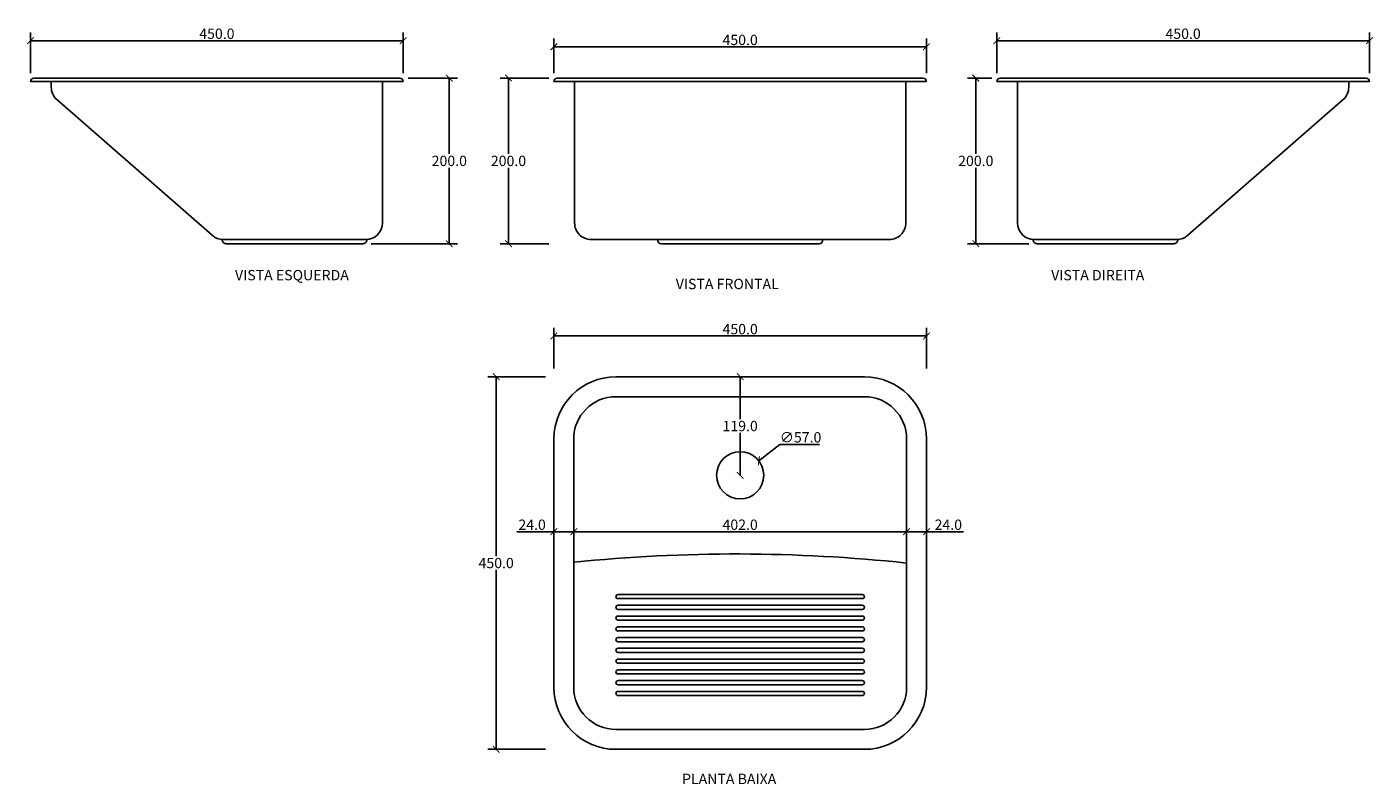
# Model space of a CAD drawing. Units: inches. Extents: x 1664 to 3290, y -241 to 674.
import ezdxf

# ---------------------------------------------------------------- set-up
doc = ezdxf.new("R2010")
doc.units = ezdxf.units.IN
doc.header["$MEASUREMENT"] = 0
doc.layers.add('Cota', color=14, linetype='Continuous')
doc.layers.add('TEXTO', color=7, linetype='Continuous')
doc.styles.get("Standard").update_dxf_attribs({"font": 'arial.ttf'})
doc.dimstyles.get("Standard").update_dxf_attribs({"dimtxt": 0.18, "dimasz": 0.18, "dimexe": 0.18, "dimexo": 0.0625, "dimgap": 0.09, "dimtad": 0, "dimtih": 1, "dimtoh": 1, "dimdec": 4, "dimzin": 0, "dimdsep": 46, "dimtxsty": 'Standard', "dimcen": 0.09, "dimadec": 0, "dimazin": 0, "dimtfac": 1, "dimtdec": 4, "dimtofl": 0, "dimtmove": 0, "dimatfit": 3, "dimfxl": 1, "dimtolj": 1, "dimtzin": 0, "dimarcsym": 0})

# ---------------------------------------------------------------- blocks, each defined once
blk = doc.blocks.new('_ArchTick')
at = {"color": 0, "linetype": 'ByBlock', "const_width": 0.15}
blk.add_lwpolyline([(-0.5, -0.5), (0.5, 0.5)], dxfattribs=at)
blk = doc.blocks.new('*D42')
at = {"layer": 'Cota', "lineweight": -2, "transparency": 16777216}
for p, q in [((2300.1, 261), (2300.1, 310.3)), ((2750.1, 261), (2750.1, 310.3)), ((2300.1, 300.3), (2750.1, 300.3))]:
    blk.add_line(p, q, dxfattribs=at)
at = {"layer": 'Defpoints', "color": 0, "transparency": 16777216}
for p in [(2750.1, 300.3), (2300.1, 251), (2750.1, 251)]:
    blk.add_point(p, dxfattribs=at)
at = {"layer": 'Cota', "lineweight": -2, "transparency": 16777216, "xscale": 8, "yscale": 8, "zscale": 8, "rotation": 180}
blk.add_blockref('_ArchTick', (2300.1, 300.3), dxfattribs=at)
at = {"layer": 'Cota', "lineweight": -2, "transparency": 16777216, "xscale": 8, "yscale": 8, "zscale": 8}
blk.add_blockref('_ArchTick', (2750.1, 300.3), dxfattribs=at)
at = {"layer": 'Cota', "color": 7, "transparency": 16777216, "insert": (2525.1, 308.6), "char_height": 12.5, "attachment_point": 5}
blk.add_mtext('\\A1;450.0', dxfattribs=at)
blk = doc.blocks.new('*D43')
at = {"layer": 'Cota', "lineweight": -2, "transparency": 16777216}
for p, q in [((2290.1, 251), (2220.4, 251)), ((2230.4, 251), (2230.4, 34.4)), ((2230.4, -199), (2230.4, 17.6)), ((2290.1, -199), (2220.4, -199))]:
    blk.add_line(p, q, dxfattribs=at)
at = {"layer": 'Defpoints', "color": 0, "transparency": 16777216}
for p in [(2300.1, 251), (2230.4, -199), (2300.1, -199)]:
    blk.add_point(p, dxfattribs=at)
at = {"layer": 'Cota', "lineweight": -2, "transparency": 16777216, "xscale": 8, "yscale": 8, "zscale": 8}
for p, rotation in [((2230.4, 251), 90), ((2230.4, -199), 270)]:
    blk.add_blockref('_ArchTick', p, dxfattribs=dict(at, rotation=rotation))
at = {"layer": 'Cota', "color": 7, "transparency": 16777216, "insert": (2230.4, 26), "char_height": 12.5, "attachment_point": 5}
blk.add_mtext('\\A1;450.0', dxfattribs=at)
blk = doc.blocks.new('*D50')
at = {"layer": 'Cota', "lineweight": -2, "transparency": 16777216}
for p, q in [((2573.1, 169.2), (2547.7, 149.5)), ((2621.1, 169.2), (2573.1, 169.2)), ((2525, 132), (2525.2, 132)), ((2525.1, 131.9), (2525.1, 132.1))]:
    blk.add_line(p, q, dxfattribs=at)
at = {"layer": 'Defpoints', "color": 0, "transparency": 16777216}
for p in [(2547.7, 149.5), (2502.6, 114.5)]:
    blk.add_point(p, dxfattribs=at)
at = {"layer": 'Cota', "lineweight": -2, "transparency": 16777216, "xscale": 8, "yscale": 8, "zscale": 8, "rotation": 217.7941167158385}
blk.add_blockref('_ArchTick', (2547.7, 149.5), dxfattribs=at)
at = {"layer": 'Cota', "color": 7, "transparency": 16777216, "insert": (2598.1, 177.9), "char_height": 12.5, "attachment_point": 5}
blk.add_mtext('\\A1;∅57.0', dxfattribs=at)
blk = doc.blocks.new('*D51')
at = {"layer": 'Cota', "lineweight": -2, "transparency": 16777216}
for p, q in [((2515.1, 251), (2515.1, 251)), ((2525.1, 251), (2525.1, 199.9)), ((2525.1, 132), (2525.1, 183.1)), ((2515.1, 132), (2515.1, 132))]:
    blk.add_line(p, q, dxfattribs=at)
at = {"layer": 'Defpoints', "color": 0, "transparency": 16777216}
for p in [(2525.1, 251), (2525.1, 251), (2525.1, 132)]:
    blk.add_point(p, dxfattribs=at)
at = {"layer": 'Cota', "lineweight": -2, "transparency": 16777216, "xscale": 8, "yscale": 8, "zscale": 8}
for p, rotation in [((2525.1, 251), 90), ((2525.1, 132), 270)]:
    blk.add_blockref('_ArchTick', p, dxfattribs=dict(at, rotation=rotation))
at = {"layer": 'Cota', "color": 7, "transparency": 16777216, "insert": (2525.1, 191.5), "char_height": 12.5, "attachment_point": 5}
blk.add_mtext('\\A1;119.0', dxfattribs=at)
blk = doc.blocks.new('*D44')
at = {"layer": 'Cota', "lineweight": -2, "transparency": 16777216}
for p, q in [((2294.1, 611.8), (2235.3, 611.8)), ((2245.3, 611.8), (2245.3, 520.2)), ((2245.3, 411.8), (2245.3, 503.4)), ((2294.1, 411.8), (2235.3, 411.8))]:
    blk.add_line(p, q, dxfattribs=at)
at = {"layer": 'Defpoints', "color": 0, "transparency": 16777216}
for p in [(2304.1, 611.8), (2245.3, 411.8), (2304.1, 411.8)]:
    blk.add_point(p, dxfattribs=at)
at = {"layer": 'Cota', "lineweight": -2, "transparency": 16777216, "xscale": 8, "yscale": 8, "zscale": 8}
for p, rotation in [((2245.3, 611.8), 90), ((2245.3, 411.8), 270)]:
    blk.add_blockref('_ArchTick', p, dxfattribs=dict(at, rotation=rotation))
at = {"layer": 'Cota', "color": 7, "transparency": 16777216, "insert": (2245.3, 511.8), "char_height": 12.5, "attachment_point": 5}
blk.add_mtext('\\A1;200.0', dxfattribs=at)
blk = doc.blocks.new('*D45')
at = {"layer": 'Cota', "lineweight": -2, "transparency": 16777216}
for p, q in [((2300.1, 617.8), (2300.1, 659.6)), ((2750.1, 617.8), (2750.1, 659.6)), ((2300.1, 649.6), (2750.1, 649.6))]:
    blk.add_line(p, q, dxfattribs=at)
at = {"layer": 'Defpoints', "color": 0, "transparency": 16777216}
for p in [(2750.1, 649.6), (2300.1, 607.8), (2750.1, 607.8)]:
    blk.add_point(p, dxfattribs=at)
at = {"layer": 'Cota', "lineweight": -2, "transparency": 16777216, "xscale": 8, "yscale": 8, "zscale": 8, "rotation": 180}
blk.add_blockref('_ArchTick', (2300.1, 649.6), dxfattribs=at)
at = {"layer": 'Cota', "lineweight": -2, "transparency": 16777216, "xscale": 8, "yscale": 8, "zscale": 8}
blk.add_blockref('_ArchTick', (2750.1, 649.6), dxfattribs=at)
at = {"layer": 'Cota', "color": 7, "transparency": 16777216, "insert": (2525.1, 657.9), "char_height": 12.5, "attachment_point": 5}
blk.add_mtext('\\A1;450.0', dxfattribs=at)
blk = doc.blocks.new('*D46')
at = {"layer": 'Cota', "lineweight": -2, "transparency": 16777216}
for p, q in [((2829.1, 611.8), (2799.7, 611.8)), ((2809.7, 611.8), (2809.7, 520.2)), ((2809.7, 411.8), (2809.7, 503.4)), ((2873.8, 411.8), (2799.7, 411.8))]:
    blk.add_line(p, q, dxfattribs=at)
at = {"layer": 'Defpoints', "color": 0, "transparency": 16777216}
for p in [(2839.1, 611.8), (2809.7, 411.8), (2883.8, 411.8)]:
    blk.add_point(p, dxfattribs=at)
at = {"layer": 'Cota', "lineweight": -2, "transparency": 16777216, "xscale": 8, "yscale": 8, "zscale": 8}
for p, rotation in [((2809.7, 611.8), 90), ((2809.7, 411.8), 270)]:
    blk.add_blockref('_ArchTick', p, dxfattribs=dict(at, rotation=rotation))
at = {"layer": 'Cota', "color": 7, "transparency": 16777216, "insert": (2809.7, 511.8), "char_height": 12.5, "attachment_point": 5}
blk.add_mtext('\\A1;200.0', dxfattribs=at)
blk = doc.blocks.new('*D41')
at = {"layer": 'Cota', "lineweight": -2, "transparency": 16777216}
for p, q in [((2835.1, 617.8), (2835.1, 667)), ((3285.1, 617.8), (3285.1, 667)), ((2835.1, 657), (3285.1, 657))]:
    blk.add_line(p, q, dxfattribs=at)
at = {"layer": 'Defpoints', "color": 0, "transparency": 16777216}
for p in [(3285.1, 657), (2835.1, 607.8), (3285.1, 607.8)]:
    blk.add_point(p, dxfattribs=at)
at = {"layer": 'Cota', "lineweight": -2, "transparency": 16777216, "xscale": 8, "yscale": 8, "zscale": 8, "rotation": 180}
blk.add_blockref('_ArchTick', (2835.1, 657), dxfattribs=at)
at = {"layer": 'Cota', "lineweight": -2, "transparency": 16777216, "xscale": 8, "yscale": 8, "zscale": 8}
blk.add_blockref('_ArchTick', (3285.1, 657), dxfattribs=at)
at = {"layer": 'Cota', "color": 7, "transparency": 16777216, "insert": (3060.1, 665.4), "char_height": 12.5, "attachment_point": 5}
blk.add_mtext('\\A1;450.0', dxfattribs=at)
blk = doc.blocks.new('*D47')
at = {"layer": 'Cota', "lineweight": -2, "transparency": 16777216}
for p, q in [((2300.1, 70.1), (2300.1, 73.9)), ((2324.1, 70.1), (2324.1, 73.9)), ((2300.1, 63.9), (2255.5, 63.9)), ((2324.1, 63.9), (2300.1, 63.9))]:
    blk.add_line(p, q, dxfattribs=at)
at = {"layer": 'Defpoints', "color": 0, "transparency": 16777216}
for p in [(2300.1, 63.9), (2300.1, 60.1), (2324.1, 60.1)]:
    blk.add_point(p, dxfattribs=at)
at = {"layer": 'Cota', "lineweight": -2, "transparency": 16777216, "xscale": 8, "yscale": 8, "zscale": 8, "rotation": 180}
blk.add_blockref('_ArchTick', (2300.1, 63.9), dxfattribs=at)
at = {"layer": 'Cota', "lineweight": -2, "transparency": 16777216, "xscale": 8, "yscale": 8, "zscale": 8}
blk.add_blockref('_ArchTick', (2324.1, 63.9), dxfattribs=at)
at = {"layer": 'Cota', "color": 7, "transparency": 16777216, "insert": (2273.8, 72.3), "char_height": 12.5, "attachment_point": 5}
blk.add_mtext('\\A1;24.0', dxfattribs=at)
blk = doc.blocks.new('*D48')
at = {"layer": 'Cota', "lineweight": -2, "transparency": 16777216}
blk.add_line((2324.1, 63.9), (2726.1, 63.9), dxfattribs=at)
at = {"layer": 'Defpoints', "color": 0, "transparency": 16777216}
for p in [(2324.1, 63.9), (2726.1, 63.9), (2726.1, 63.9)]:
    blk.add_point(p, dxfattribs=at)
at = {"layer": 'Cota', "lineweight": -2, "transparency": 16777216, "xscale": 8, "yscale": 8, "zscale": 8, "rotation": 180}
blk.add_blockref('_ArchTick', (2324.1, 63.9), dxfattribs=at)
at = {"layer": 'Cota', "lineweight": -2, "transparency": 16777216, "xscale": 8, "yscale": 8, "zscale": 8}
blk.add_blockref('_ArchTick', (2726.1, 63.9), dxfattribs=at)
at = {"layer": 'Cota', "color": 7, "transparency": 16777216, "insert": (2525.1, 72.3), "char_height": 12.5, "attachment_point": 5}
blk.add_mtext('\\A1;402.0', dxfattribs=at)
blk = doc.blocks.new('*D49')
at = {"layer": 'Cota', "lineweight": -2, "transparency": 16777216}
for p, q in [((2726.1, 73.9), (2726.1, 73.9)), ((2750.1, 73.9), (2750.1, 73.9)), ((2726.1, 63.9), (2750.1, 63.9)), ((2750.1, 63.9), (2794.8, 63.9))]:
    blk.add_line(p, q, dxfattribs=at)
at = {"layer": 'Defpoints', "color": 0, "transparency": 16777216}
for p in [(2726.1, 63.9), (2750.1, 63.9), (2750.1, 63.9)]:
    blk.add_point(p, dxfattribs=at)
at = {"layer": 'Cota', "lineweight": -2, "transparency": 16777216, "xscale": 8, "yscale": 8, "zscale": 8, "rotation": 180}
blk.add_blockref('_ArchTick', (2726.1, 63.9), dxfattribs=at)
at = {"layer": 'Cota', "lineweight": -2, "transparency": 16777216, "xscale": 8, "yscale": 8, "zscale": 8}
blk.add_blockref('_ArchTick', (2750.1, 63.9), dxfattribs=at)
at = {"layer": 'Cota', "color": 7, "transparency": 16777216, "insert": (2776.5, 72.3), "char_height": 12.5, "attachment_point": 5}
blk.add_mtext('\\A1;24.0', dxfattribs=at)
blk = doc.blocks.new('*D53')
at = {"layer": 'Cota', "lineweight": -2, "transparency": 16777216}
for p, q in [((2124.1, 611.8), (2183.8, 611.8)), ((2173.8, 611.8), (2173.8, 520.2)), ((2173.8, 411.8), (2173.8, 503.4)), ((2079.4, 411.8), (2183.8, 411.8))]:
    blk.add_line(p, q, dxfattribs=at)
at = {"layer": 'Defpoints', "color": 0, "transparency": 16777216}
for p in [(2114.1, 611.8), (2069.4, 411.8), (2173.8, 411.8)]:
    blk.add_point(p, dxfattribs=at)
at = {"layer": 'Cota', "lineweight": -2, "transparency": 16777216, "xscale": 8, "yscale": 8, "zscale": 8}
for p, rotation in [((2173.8, 611.8), 90), ((2173.8, 411.8), 270)]:
    blk.add_blockref('_ArchTick', p, dxfattribs=dict(at, rotation=rotation))
at = {"layer": 'Cota', "color": 7, "transparency": 16777216, "insert": (2173.8, 511.8), "char_height": 12.5, "attachment_point": 5}
blk.add_mtext('\\A1;200.0', dxfattribs=at)
blk = doc.blocks.new('*D52')
at = {"layer": 'Cota', "lineweight": -2, "transparency": 16777216}
for p, q in [((1668.1, 617.8), (1668.1, 667)), ((2118.1, 617.8), (2118.1, 667)), ((2118.1, 657), (1668.1, 657))]:
    blk.add_line(p, q, dxfattribs=at)
at = {"layer": 'Defpoints', "color": 0, "transparency": 16777216}
for p in [(1668.1, 657), (1668.1, 607.8), (2118.1, 607.8)]:
    blk.add_point(p, dxfattribs=at)
at = {"layer": 'Cota', "lineweight": -2, "transparency": 16777216, "xscale": 8, "yscale": 8, "zscale": 8, "rotation": 180}
blk.add_blockref('_ArchTick', (1668.1, 657), dxfattribs=at)
at = {"layer": 'Cota', "lineweight": -2, "transparency": 16777216, "xscale": 8, "yscale": 8, "zscale": 8}
blk.add_blockref('_ArchTick', (2118.1, 657), dxfattribs=at)
at = {"layer": 'Cota', "color": 7, "transparency": 16777216, "insert": (1893.1, 665.4), "char_height": 12.5, "attachment_point": 5}
blk.add_mtext('\\A1;450.0', dxfattribs=at)
blk = doc.blocks.new('HCA0046 - VE')
for p, q in [((-200, -171), (-200, 0)), ((200, 0), (200, -7.1)), ((193.4, -22), (5.7, -185.9))]:
    blk.add_line(p, q)
for points in [[(-225, 0), (225, 0)], [(-221, 4), (221, 4)], [(-180, -191), (-7.7, -191)]]:
    blk.add_lwpolyline(points)
blk.add_lwpolyline([(-181.3, -191), (-181.3, -191, 0.414214), (-176.3, -196), (-11.3, -196, 0.414214), (-6.3, -191), (-6.3, -191)], format="xyb")
for centre, radius, start, end in [((-221, 0), 4, 90, 180), ((221, 0), 4, 0, 90), ((180, -7.1), 20, 311.9872, 0), ((-180, -171), 20, 180, 270), ((-7.7, -171), 20, 270, 311.9872)]:
    blk.add_arc(centre, radius, start, end)
blk = doc.blocks.new('HCA0046 - VD')
for p, q in [((-200, 0), (-200, -7.1)), ((200, -171), (200, 0)), ((-193.4, -22), (-5.7, -185.9))]:
    blk.add_line(p, q)
for points in [[(225, 0), (-225, 0)], [(221, 4), (-221, 4)], [(180, -191), (7.7, -191)]]:
    blk.add_lwpolyline(points)
blk.add_lwpolyline([(181.3, -191), (181.3, -191, -0.414214), (176.3, -196), (11.3, -196, -0.414214), (6.3, -191), (6.3, -191)], format="xyb")
for centre, radius, start, end in [((-221, 0), 4, 90, 180), ((221, 0), 4, 0, 90), ((-180, -7.1), 20, 180, 228.0128), ((180, -171), 20, 270, 0), ((7.7, -171), 20, 228.0128, 270)]:
    blk.add_arc(centre, radius, start, end)
blk = doc.blocks.new('HCA0046 - VF')
for p, q in [((-100, -191), (-100, -191)), ((100, -191), (100, -191)), ((-95, -196), (95, -196))]:
    blk.add_line(p, q)
for points in [[(-225, 0), (225, 0)], [(-221, 4), (221, 4)]]:
    blk.add_lwpolyline(points)
blk.add_lwpolyline([(-200, 0), (-200, -171, 0.414214), (-180, -191), (180, -191, 0.414214), (200, -171), (200, 0)], format="xyb")
for centre, radius, start, end in [((-221, 0), 4, 90, 180), ((221, 0), 4, 0, 90), ((-95, -191), 5, 180, 270), ((95, -191), 5, 270, 0)]:
    blk.add_arc(centre, radius, start, end)
blk = doc.blocks.new('HCA0046 - P')
for p, q in [((-150, 118.9), (150, 118.9)), ((-150, 94.9), (150, 94.9)), ((-225, -256.1), (-225, 43.9)), ((-201, -256.1), (-201, 43.9)), ((201, 43.9), (201, -256.1)), ((225, 43.9), (225, -256.1)), ((147.5, -144.1), (-147.5, -144.1)), ((147.5, -149.1), (-147.5, -149.1)), ((147.5, -157.1), (-147.5, -157.1)), ((147.5, -162.1), (-147.5, -162.1)), ((147.5, -170.1), (-147.5, -170.1)), ((147.5, -175.1), (-147.5, -175.1)), ((147.5, -183.1), (-147.5, -183.1)), ((147.5, -188.1), (-147.5, -188.1)), ((147.5, -196.1), (-147.5, -196.1)), ((147.5, -201.1), (-147.5, -201.1)), ((147.5, -209.1), (-147.5, -209.1)), ((147.5, -214.1), (-147.5, -214.1)), ((147.5, -222.1), (-147.5, -222.1)), ((147.5, -227.1), (-147.5, -227.1)), ((147.5, -235.1), (-147.5, -235.1)), ((147.5, -240.1), (-147.5, -240.1)), ((147.5, -248.1), (-147.5, -248.1)), ((147.5, -253.1), (-147.5, -253.1)), ((147.5, -261.1), (-147.5, -261.1)), ((147.5, -266.1), (-147.5, -266.1)), ((150, -307.1), (-150, -307.1)), ((150, -331.1), (-150, -331.1))]:
    blk.add_line(p, q)
blk.add_circle((0, -0.1), 28.5)
for centre, radius, start, end in [((-150, 43.9), 75, 90, 180), ((150, 43.9), 75, 0, 90), ((-150, 43.9), 51, 90, 180), ((150, 43.9), 51, 0, 90), ((-4.8, -2024.2), 1929.1, 83.8768, 95.8381), ((-147.5, -146.6), 2.5, 90, 270), ((147.5, -146.6), 2.5, 270, 90), ((-147.5, -159.6), 2.5, 90, 270), ((147.5, -159.6), 2.5, 270, 90), ((-147.5, -172.6), 2.5, 90, 270), ((147.5, -172.6), 2.5, 270, 90), ((-147.5, -185.6), 2.5, 90, 270), ((147.5, -185.6), 2.5, 270, 90), ((-147.5, -198.6), 2.5, 90, 270), ((-147.5, -211.6), 2.5, 90, 270), ((147.5, -198.6), 2.5, 270, 90), ((147.5, -211.6), 2.5, 270, 90), ((-147.5, -224.6), 2.5, 90, 270), ((147.5, -224.6), 2.5, 270, 90), ((-147.5, -237.6), 2.5, 90, 270), ((147.5, -237.6), 2.5, 270, 90), ((-150, -256.1), 75, 180, 270), ((-150, -256.1), 51, 180, 270), ((-147.5, -250.6), 2.5, 90, 270), ((147.5, -250.6), 2.5, 270, 90), ((150, -256.1), 75, 270, 0), ((150, -256.1), 51, 270, 0), ((-147.5, -263.6), 2.5, 90, 270), ((147.5, -263.6), 2.5, 270, 90)]:
    blk.add_arc(centre, radius, start, end)

msp = doc.modelspace()

# ---------------------------------------------------------------- block references
for name, p in [('HCA0046 - VD', (1893.08, 607.79)), ('HCA0046 - VF', (2525.13, 607.79)), ('HCA0046 - VE', (3060.11, 607.79)), ('HCA0046 - P', (2525.13, 132.08))]:
    msp.add_blockref(name, p)

# ---------------------------------------------------------------- texts
at = {"layer": 'TEXTO', "char_height": 12.5}
for s, insert, width, attachment_point in [('VISTA ESQUERDA', (2052.49, 380.04), 350.4677, 3), ('VISTA DIREITA', (2900.7, 380.04), 350.4677, 1), ('VISTA FRONTAL', (2447.31, 369.35), 190.3862, 1), ('PLANTA BAIXA', (2454.91, -228.51), 250.5107, 1)]:
    msp.add_mtext(s, dxfattribs=dict(at, insert=insert, width=width, attachment_point=attachment_point))

# ---------------------------------------------------------------- dimensions: what is measured, and where the dimension line sits
at = {"layer": 'Cota'}
for base, p1, p2, angle, picture, middle in [((1668.08, 657.05), (2118.08, 607.79), (1668.08, 607.79), 180, '*D52', (1893.08, 665.43)), ((2173.75, 411.79), (2114.08, 611.79), (2069.42, 411.79), 90, '*D53', (2173.75, 511.79)), ((2245.25, 411.79), (2304.13, 611.79), (2304.13, 411.79), 90, '*D44', (2245.25, 511.79)), ((2809.74, 411.79), (2839.11, 611.79), (2883.77, 411.79), 90, '*D46', (2809.74, 511.79)), ((2230.42, -199.01), (2300.13, 250.99), (2300.13, -199.01), 90, '*D43', (2230.42, 25.99)), ((2525.1, 250.99), (2525.13, 131.99), (2525.13, 250.99), 90, '*D51', (2525.1, 191.49))]:
    dim = msp.add_linear_dim(base=base, p1=p1, p2=p2, angle=angle, dimstyle='Standard', override={"dimtxt": 12.5, "dimasz": 8, "dimexe": 10, "dimexo": 10, "dimgap": 2, "dimtad": 1, "dimdec": 1, "dimblk1": 'ArchTick', "dimblk2": 'ArchTick', "dimsah": 1, "dimclrd": 256, "dimclre": 256, "dimclrt": 7}, dxfattribs=at)
    dim.commit()
    dim.dimension.update_dxf_attribs({"geometry": picture, "text_midpoint": middle})
for base, p1, p2, picture, middle in [((3285.11, 657.05), (2835.11, 607.79), (3285.11, 607.79), '*D41', (3060.11, 665.43)), ((2750.13, 649.56), (2300.13, 607.79), (2750.13, 607.79), '*D45', (2525.13, 657.94)), ((2750.13, 300.25), (2300.13, 250.99), (2750.13, 250.99), '*D42', (2525.13, 308.63)), ((2300.13, 63.91), (2324.13, 60.06), (2300.13, 60.06), '*D47', (2273.81, 72.3)), ((2726.13, 63.91), (2324.13, 63.91), (2726.13, 63.91), '*D48', (2525.13, 72.3)), ((2750.13, 63.94), (2726.13, 63.91), (2750.13, 63.91), '*D49', (2776.45, 72.33))]:
    dim = msp.add_linear_dim(base=base, p1=p1, p2=p2, dimstyle='Standard', override={"dimtxt": 12.5, "dimasz": 8, "dimexe": 10, "dimexo": 10, "dimgap": 2, "dimtad": 1, "dimdec": 1, "dimblk1": 'ArchTick', "dimblk2": 'ArchTick', "dimsah": 1, "dimclrd": 256, "dimclre": 256, "dimclrt": 7}, dxfattribs=at)
    dim.commit()
    dim.dimension.update_dxf_attribs({"geometry": picture, "text_midpoint": middle})
dim = msp.add_diameter_dim_2p(p1=(2502.61, 114.53), p2=(2547.65, 149.46), dimstyle='Standard', override={"dimtxt": 12.5, "dimasz": 8, "dimexe": 10, "dimexo": 10, "dimgap": 2, "dimtad": 1, "dimdec": 1, "dimblk1": 'ArchTick', "dimblk2": 'ArchTick', "dimsah": 1, "dimclrd": 256, "dimclre": 256, "dimclrt": 7}, dxfattribs=at)
dim.commit()
dim.dimension.update_dxf_attribs({"geometry": '*D50', "text_midpoint": (2598.07, 169.16), "dimtype": 163})

doc.saveas('drawing.dxf')
